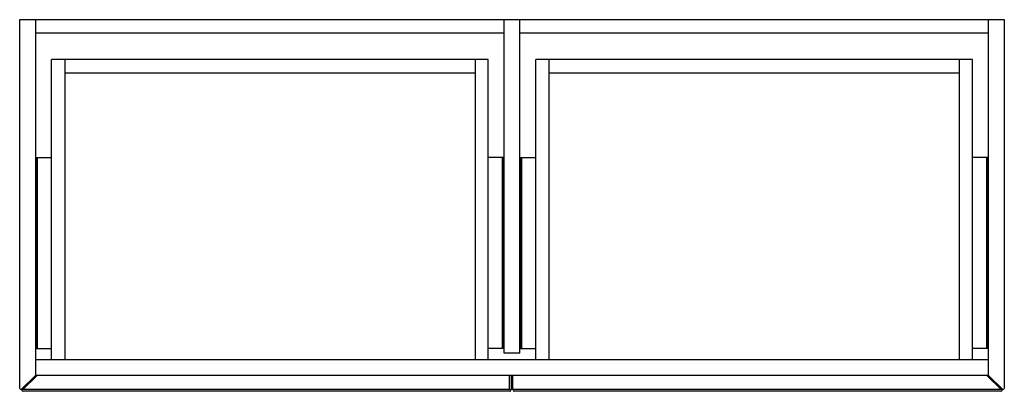
# Paper-space layout '_Top' of a CAD drawing. Units: millimetres. Extents: x -592 to 592, y -235 to 212.
import ezdxf

# ---------------------------------------------------------------- set-up
doc = ezdxf.new("R2010")
doc.units = ezdxf.units.MM

psp = doc.layouts.new('_Top')

# ---------------------------------------------------------------- linework, layer by layer
at = {"color": 7, "linetype": 'Continuous', "lineweight": 25}
for p, q in [((-592.5, 212.5), (-592.5, -230.5)), ((592.5, 212.5), (-592.5, 212.5)), ((-573.5, 212.5), (-573.5, -215.5)), ((-9.5, -188.5), (-9.5, 212.5)), ((9.5, -188.5), (9.5, 212.5)), ((573.5, -215.5), (573.5, 212.5)), ((592.5, -230.5), (592.5, 212.5)), ((-9.5, 196.5), (-573.5, 196.5)), ((573.5, 196.5), (9.5, 196.5)), ((-554, -196.5), (-554, 164.5)), ((-28.5, 164.5), (-554, 164.5)), ((-538, 164.5), (-538, -196.5)), ((-44.5, 164.5), (-44.5, -196.5)), ((-28.5, -196.5), (-28.5, 164.5)), ((554, 164.5), (28.5, 164.5)), ((28.5, -196.5), (28.5, 164.5)), ((44.5, 164.5), (44.5, -196.5)), ((538, 164.5), (538, -196.5)), ((554, -196.5), (554, 164.5)), ((-538, 148.5), (-44.5, 148.5)), ((44.5, 148.5), (538, 148.5)), ((-573.5, 46.8), (-554, 46.8)), ((-572.1, -183.2), (-572.1, 46.8)), ((-571.6, 46.8), (-571.6, -183.2)), ((-9.9, 46.8), (-28.5, 46.8)), ((-11.8, 46.8), (-11.8, -183.2)), ((-11.3, -183.2), (-11.3, 46.8)), ((-9.9, -183.2), (-9.9, 46.8)), ((9.5, 46.8), (28.5, 46.8)), ((10.9, -183.2), (10.9, 46.8)), ((11.3, 46.8), (11.3, -183.2)), ((573, 46.8), (554, 46.8)), ((571.2, 46.8), (571.2, -183.2)), ((571.6, -183.2), (571.6, 46.8)), ((573, -183.2), (573, 46.8)), ((-573.5, -183.2), (-554, -183.2)), ((-9.9, -183.2), (-28.5, -183.2)), ((9.5, -188.5), (-9.5, -188.5)), ((9.5, -183.2), (28.5, -183.2)), ((573, -183.2), (554, -183.2)), ((573.5, -196.5), (-573.5, -196.5)), ((-590.5, -232.5), (-573.5, -215.5)), ((-590, -232.5), (-573, -215.5)), ((-571.6, -215.5), (-588.6, -232.5)), ((573.5, -215.5), (-573.5, -215.5)), ((-3, -232.5), (-3, -215.5)), ((-1, -215.5), (-1, -232.5)), ((1, -232.5), (1, -215.5)), ((588.6, -232.5), (571.6, -215.5)), ((573, -215.5), (590, -232.5)), ((573.5, -215.5), (590.5, -232.5)), ((-3, -232.5), (-588.6, -232.5)), ((-3, -234.5), (-588, -234.5)), ((588.6, -232.5), (1, -232.5)), ((588, -234.5), (3, -234.5))]:
    psp.add_line(p, q, dxfattribs=at)
for centre, start, end in [((-590.5, -230.5), 180, 270), ((-588, -232.5), 190.0311, 270), ((-3, -232.5), 270, 0), ((3, -232.5), 180, 270), ((588, -232.5), 270, 349.9689), ((590.5, -230.5), 270, 360)]:
    psp.add_arc(centre, 2, start, end, dxfattribs=at)
for points, knots in [([(-590, -232.8), (-590, -232.7), (-590, -232.7), (-590, -232.5), (-590, -232.5), (-590, -232.5)], [0, 0, 0, 0, 0.5, 0.5, 1, 1, 1, 1]), ([(-588.6, -232.5), (-588.8, -232.5), (-589.1, -232.5), (-589.5, -232.7), (-589.8, -232.7), (-590, -232.8)], [0, 0, 0, 0, 0.5, 0.5, 1, 1, 1, 1]), ([(-1.3, -233.5), (-1.4, -233.4), (-1.5, -233.3), (-1.7, -233.1), (-1.9, -232.9), (-2.2, -232.7), (-2.3, -232.7), (-2.6, -232.5), (-2.8, -232.5), (-3, -232.5)], [0, 0, 0, 0, 0.25, 0.25, 0.5, 0.5, 0.75, 0.75, 1, 1, 1, 1]), ([(590, -232.8), (589.8, -232.7), (589.5, -232.7), (589.1, -232.5), (588.8, -232.5), (588.6, -232.5)], [0, 0, 0, 0, 0.5, 0.5, 1, 1, 1, 1]), ([(590, -232.5), (590, -232.5), (590, -232.5), (590, -232.7), (590, -232.7), (590, -232.8)], [0, 0, 0, 0, 0.5, 0.5, 1, 1, 1, 1])]:
    psp.add_open_spline(points, degree=3, knots=knots, dxfattribs=at)

doc.saveas('drawing.dxf')
